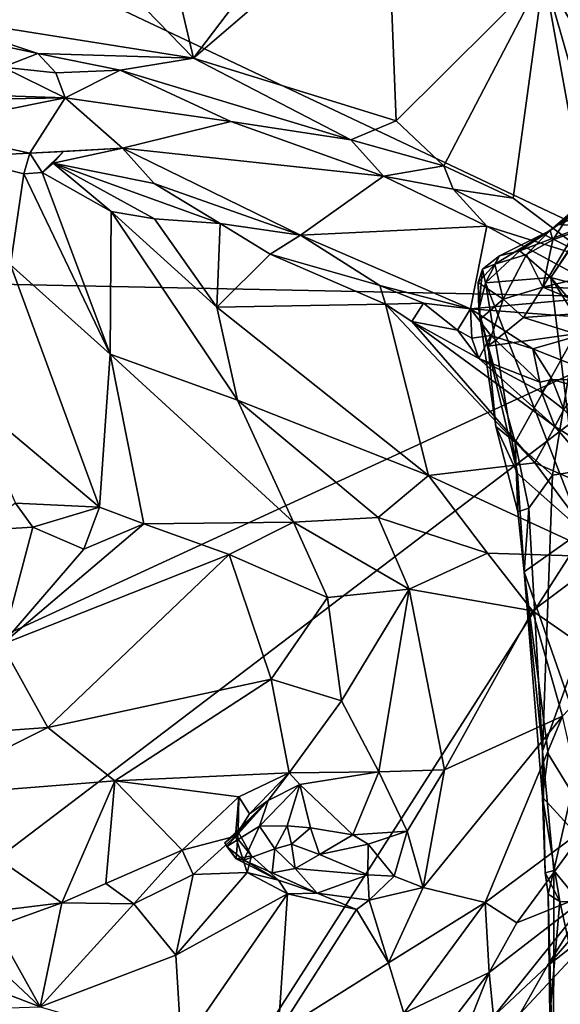
# Model space of a CAD drawing. Units: metres. Extents: x 24.25 to 29.78, y -1.35 to 4.65.
# Drawn here: x 24.82 to 25.27, y 0.79 to 1.62 of the extents above; entities that cross this region are included whole.
import ezdxf

# ---------------------------------------------------------------- set-up
doc = ezdxf.new("R2010")
doc.units = ezdxf.units.M

msp = doc.modelspace()

# ---------------------------------------------------------------- linework, layer by layer
at = {"layer": '1'}
for points in [[(24.77958, 1.68366, 3.47358), (25.01389, 2.06828, 3.46931), (25.41605, 1.38266, 3.46791)], [(25.41605, 1.38266, 3.46791), (25.01389, 2.06828, 3.46931), (25.61453, 1.86931, 3.46469)], [(24.96194, 1.5851, 12.57863), (25.12489, 1.72506, 12.3653), (25.04961, 1.70103, 12.46679)], [(25.12489, 1.72506, 12.3653), (24.96194, 1.5851, 12.57863), (25.13232, 1.53234, 12.36291)], [(25.13232, 1.53234, 12.36291), (25.25657, 1.65594, 12.16984), (25.12489, 1.72506, 12.3653)], [(25.25657, 1.65594, 12.16984), (25.4542, 1.47201, 11.69536), (25.34893, 1.71776, 11.96929)], [(24.94013, 1.678, 12.60208), (24.96194, 1.5851, 12.57863), (25.04961, 1.70103, 12.46679)], [(24.32987, 1.40453, 3.47975), (24.77958, 1.68366, 3.47358), (25.41605, 1.38266, 3.46791)], [(24.734, 1.62129, 12.84254), (24.96194, 1.5851, 12.57863), (24.87216, 1.67784, 12.68007)], [(24.87216, 1.67784, 12.68007), (24.96194, 1.5851, 12.57863), (24.94013, 1.678, 12.60208)], [(25.13232, 1.53234, 12.36291), (25.1724, 1.49473, 12.29944), (25.25657, 1.65594, 12.16984)], [(25.1724, 1.49473, 12.29944), (25.23084, 1.46756, 12.20925), (25.25657, 1.65594, 12.16984)], [(25.25657, 1.65594, 12.16984), (25.23084, 1.46756, 12.20925), (25.3001, 1.41513, 12.07278)], [(25.3001, 1.41513, 12.07278), (25.31546, 1.44988, 12.0538), (25.25657, 1.65594, 12.16984)], [(25.25657, 1.65594, 12.16984), (25.31546, 1.44988, 12.0538), (25.4542, 1.47201, 11.69536)], [(24.96194, 1.5851, 12.57863), (24.734, 1.62129, 12.84254), (24.83129, 1.58918, 12.72276)], [(24.734, 1.62129, 12.84254), (24.7409, 1.60832, 12.82961), (24.83129, 1.58918, 12.72276)], [(24.7409, 1.60832, 12.82961), (24.80198, 1.57767, 12.73571), (24.83129, 1.58918, 12.72276)], [(24.80198, 1.57767, 12.73571), (24.84646, 1.57275, 12.67702), (24.83129, 1.58918, 12.72276)], [(24.83129, 1.58918, 12.72276), (24.84646, 1.57275, 12.67702), (24.90045, 1.57494, 12.63149)], [(24.96194, 1.5851, 12.57863), (24.83129, 1.58918, 12.72276), (24.90045, 1.57494, 12.63149)], [(24.96194, 1.5851, 12.57863), (24.90045, 1.57494, 12.63149), (25.09437, 1.51643, 12.40086)], [(24.96194, 1.5851, 12.57863), (25.09437, 1.51643, 12.40086), (25.13232, 1.53234, 12.36291)], [(24.80198, 1.57767, 12.73571), (24.5867, 1.56064, 12.79333), (24.85419, 1.55173, 12.60881)], [(24.80198, 1.57767, 12.73571), (24.85419, 1.55173, 12.60881), (24.84646, 1.57275, 12.67702)], [(24.84646, 1.57275, 12.67702), (24.85419, 1.55173, 12.60881), (24.90045, 1.57494, 12.63149)], [(24.85419, 1.55173, 12.60881), (24.99348, 1.53179, 12.49128), (24.90045, 1.57494, 12.63149)], [(24.90045, 1.57494, 12.63149), (24.99348, 1.53179, 12.49128), (25.09437, 1.51643, 12.40086)], [(24.5867, 1.56064, 12.79333), (24.60642, 1.54764, 12.73551), (24.85419, 1.55173, 12.60881)], [(24.60642, 1.54764, 12.73551), (24.72698, 1.52633, 12.6097), (24.85419, 1.55173, 12.60881)], [(24.72698, 1.52633, 12.6097), (24.82445, 1.50526, 12.49321), (24.85419, 1.55173, 12.60881)], [(24.82445, 1.50526, 12.49321), (24.90249, 1.50961, 12.45292), (24.85419, 1.55173, 12.60881)], [(24.85419, 1.55173, 12.60881), (24.90249, 1.50961, 12.45292), (24.99348, 1.53179, 12.49128)], [(24.99348, 1.53179, 12.49128), (24.90249, 1.50961, 12.45292), (25.12187, 1.48599, 12.33691)], [(24.99348, 1.53179, 12.49128), (25.12187, 1.48599, 12.33691), (25.09437, 1.51643, 12.40086)], [(25.09437, 1.51643, 12.40086), (25.1724, 1.49473, 12.29944), (25.13232, 1.53234, 12.36291)], [(24.72698, 1.52633, 12.6097), (24.76189, 1.50217, 12.5588), (24.82445, 1.50526, 12.49321)], [(25.09437, 1.51643, 12.40086), (25.12187, 1.48599, 12.33691), (25.1724, 1.49473, 12.29944)], [(24.90249, 1.50961, 12.45292), (24.82445, 1.50526, 12.49321), (24.85283, 1.50657, 12.46587)], [(24.85283, 1.50657, 12.46587), (24.84419, 1.4968, 12.45987), (24.90249, 1.50961, 12.45292)], [(24.84419, 1.4968, 12.45987), (24.92889, 1.47985, 12.36475), (24.90249, 1.50961, 12.45292)], [(24.90249, 1.50961, 12.45292), (24.92889, 1.47985, 12.36475), (25.05194, 1.43634, 12.21161)], [(24.90249, 1.50961, 12.45292), (25.05194, 1.43634, 12.21161), (25.12187, 1.48599, 12.33691)], [(24.82445, 1.50526, 12.49321), (24.76189, 1.50217, 12.5588), (24.81945, 1.48791, 12.49263)], [(24.76189, 1.50217, 12.5588), (24.80823, 1.41134, 12.549), (24.81945, 1.48791, 12.49263)], [(24.82445, 1.50526, 12.49321), (24.81945, 1.48791, 12.49263), (24.83479, 1.48889, 12.46871)], [(24.82445, 1.50526, 12.49321), (24.83479, 1.48889, 12.46871), (24.85283, 1.50657, 12.46587)], [(24.84419, 1.4968, 12.45987), (24.85283, 1.50657, 12.46587), (24.83479, 1.48889, 12.46871)], [(24.83479, 1.48889, 12.46871), (24.89295, 1.45612, 12.40619), (24.84419, 1.4968, 12.45987)], [(24.84419, 1.4968, 12.45987), (24.89295, 1.45612, 12.40619), (24.92926, 1.45005, 12.35617)], [(24.84419, 1.4968, 12.45987), (24.92926, 1.45005, 12.35617), (24.98456, 1.44621, 12.2714)], [(24.92889, 1.47985, 12.36475), (24.84419, 1.4968, 12.45987), (24.98456, 1.44621, 12.2714)], [(25.1724, 1.49473, 12.29944), (25.12187, 1.48599, 12.33691), (25.18036, 1.47503, 12.27574)], [(25.1724, 1.49473, 12.29944), (25.18036, 1.47503, 12.27574), (25.23084, 1.46756, 12.20925)], [(24.81945, 1.48791, 12.49263), (24.80823, 1.41134, 12.549), (24.89216, 1.33616, 12.49918)], [(24.83479, 1.48889, 12.46871), (24.81945, 1.48791, 12.49263), (24.89216, 1.33616, 12.49918)], [(24.83479, 1.48889, 12.46871), (24.89216, 1.33616, 12.49918), (24.89295, 1.45612, 12.40619)], [(25.12187, 1.48599, 12.33691), (25.05194, 1.43634, 12.21161), (25.20867, 1.44387, 12.19844)], [(25.12187, 1.48599, 12.33691), (25.20867, 1.44387, 12.19844), (25.18036, 1.47503, 12.27574)], [(25.05194, 1.43634, 12.21161), (24.92889, 1.47985, 12.36475), (24.98456, 1.44621, 12.2714)], [(25.18036, 1.47503, 12.27574), (25.20867, 1.44387, 12.19844), (25.3001, 1.41513, 12.07278)], [(25.23084, 1.46756, 12.20925), (25.18036, 1.47503, 12.27574), (25.3001, 1.41513, 12.07278)], [(25.30073, 1.46787, 9.70121), (25.26876, 1.44544, 9.68723), (25.34983, 1.47859, 9.64143)], [(25.26876, 1.44544, 9.68723), (25.29059, 1.44383, 9.63768), (25.34983, 1.47859, 9.64143)], [(25.26193, 1.44025, 9.7357), (25.26876, 1.44544, 9.68723), (25.30073, 1.46787, 9.70121)], [(25.28676, 1.46192, 9.73304), (25.26193, 1.44025, 9.7357), (25.30073, 1.46787, 9.70121)], [(25.27624, 1.45125, 9.76084), (25.26193, 1.44025, 9.7357), (25.28676, 1.46192, 9.73304)], [(24.89295, 1.45612, 12.40619), (24.89216, 1.33616, 12.49918), (24.99905, 1.29761, 12.40545)], [(24.92926, 1.45005, 12.35617), (24.89295, 1.45612, 12.40619), (24.98168, 1.3759, 12.35351)], [(24.98168, 1.3759, 12.35351), (24.89295, 1.45612, 12.40619), (24.99905, 1.29761, 12.40545)], [(24.98456, 1.44621, 12.2714), (24.92926, 1.45005, 12.35617), (24.98168, 1.3759, 12.35351)], [(25.26193, 1.44025, 9.7357), (25.27624, 1.45125, 9.76084), (25.26409, 1.43237, 9.76417)], [(25.26409, 1.43237, 9.76417), (25.27624, 1.45125, 9.76084), (25.28284, 1.43903, 9.77567)], [(24.98456, 1.44621, 12.2714), (24.98168, 1.3759, 12.35351), (25.02663, 1.42023, 12.20971)], [(24.98456, 1.44621, 12.2714), (25.02663, 1.42023, 12.20971), (25.05194, 1.43634, 12.21161)], [(25.05194, 1.43634, 12.21161), (25.19492, 1.37444, 12.02672), (25.20867, 1.44387, 12.19844)], [(25.20867, 1.44387, 12.19844), (25.19492, 1.37444, 12.02672), (25.31606, 1.38532, 12.01302)], [(25.20867, 1.44387, 12.19844), (25.31606, 1.38532, 12.01302), (25.3001, 1.41513, 12.07278)], [(25.26876, 1.44544, 9.68723), (25.26193, 1.44025, 9.7357), (25.23644, 1.42323, 9.69696)], [(25.23644, 1.42323, 9.69696), (25.29059, 1.44383, 9.63768), (25.26876, 1.44544, 9.68723)], [(25.23644, 1.42323, 9.69696), (25.26237, 1.40079, 9.6655), (25.29059, 1.44383, 9.63768)], [(25.29059, 1.44383, 9.63768), (25.26237, 1.40079, 9.6655), (25.28109, 1.42849, 9.64202)], [(25.02663, 1.42023, 12.20971), (25.11853, 1.39409, 12.10248), (25.05194, 1.43634, 12.21161)], [(25.05194, 1.43634, 12.21161), (25.11853, 1.39409, 12.10248), (25.19492, 1.37444, 12.02672)], [(25.21536, 1.41194, 9.74515), (25.21934, 1.41898, 9.7153), (25.26193, 1.44025, 9.7357)], [(25.24201, 1.41998, 9.75961), (25.21536, 1.41194, 9.74515), (25.26193, 1.44025, 9.7357)], [(25.21934, 1.41898, 9.7153), (25.23644, 1.42323, 9.69696), (25.26193, 1.44025, 9.7357)], [(25.24201, 1.41998, 9.75961), (25.26193, 1.44025, 9.7357), (25.26409, 1.43237, 9.76417)], [(25.25564, 1.39267, 9.77832), (25.24201, 1.41998, 9.75961), (25.26409, 1.43237, 9.76417)], [(25.25564, 1.39267, 9.77832), (25.26409, 1.43237, 9.76417), (25.28284, 1.43903, 9.77567)], [(25.25564, 1.39267, 9.77832), (25.28284, 1.43903, 9.77567), (25.38789, 1.42456, 9.82271)], [(25.34838, 1.38959, 9.83237), (25.25564, 1.39267, 9.77832), (25.38789, 1.42456, 9.82271)], [(25.28109, 1.42849, 9.64202), (25.26237, 1.40079, 9.6655), (25.31055, 1.38798, 9.61362)], [(25.02663, 1.42023, 12.20971), (24.98168, 1.3759, 12.35351), (25.12352, 1.37824, 12.09585)], [(25.11853, 1.39409, 12.10248), (25.02663, 1.42023, 12.20971), (25.12352, 1.37824, 12.09585)], [(25.20502, 1.40765, 9.72175), (25.21934, 1.41898, 9.7153), (25.21536, 1.41194, 9.74515)], [(25.20502, 1.40765, 9.72175), (25.20759, 1.39628, 9.71289), (25.21934, 1.41898, 9.7153)], [(25.21934, 1.41898, 9.7153), (25.20759, 1.39628, 9.71289), (25.23644, 1.42323, 9.69696)], [(25.23644, 1.42323, 9.69696), (25.20759, 1.39628, 9.71289), (25.26237, 1.40079, 9.6655)], [(25.22226, 1.38261, 9.7625), (25.21536, 1.41194, 9.74515), (25.24201, 1.41998, 9.75961)], [(25.22226, 1.38261, 9.7625), (25.24201, 1.41998, 9.75961), (25.25564, 1.39267, 9.77832)], [(24.80823, 1.41134, 12.549), (24.77323, 1.29984, 12.64519), (24.88296, 1.20763, 12.60485)], [(24.80823, 1.41134, 12.549), (24.88296, 1.20763, 12.60485), (24.89216, 1.33616, 12.49918)], [(25.20117, 1.39653, 9.73521), (25.20502, 1.40765, 9.72175), (25.21536, 1.41194, 9.74515)], [(25.20117, 1.39653, 9.73521), (25.21536, 1.41194, 9.74515), (25.22226, 1.38261, 9.7625)], [(25.20117, 1.39653, 9.73521), (25.20177, 1.37368, 9.72659), (25.20502, 1.40765, 9.72175)], [(25.20502, 1.40765, 9.72175), (25.20177, 1.37368, 9.72659), (25.20759, 1.39628, 9.71289)], [(24.50137, 0.96084, 3.47903), (24.32987, 1.40453, 3.47975), (25.41605, 1.38266, 3.46791)], [(25.20759, 1.39628, 9.71289), (25.28865, 1.18786, 9.66908), (25.26237, 1.40079, 9.6655)], [(25.26237, 1.40079, 9.6655), (25.28865, 1.18786, 9.66908), (25.43167, 1.13213, 9.55081)], [(25.26237, 1.40079, 9.6655), (25.43167, 1.13213, 9.55081), (25.5337, 1.08041, 9.45534)], [(25.31055, 1.38798, 9.61362), (25.26237, 1.40079, 9.6655), (25.5337, 1.08041, 9.45534)], [(25.11853, 1.39409, 12.10248), (25.12352, 1.37824, 12.09585), (25.15547, 1.37923, 12.06002)], [(25.11853, 1.39409, 12.10248), (25.15547, 1.37923, 12.06002), (25.19492, 1.37444, 12.02672)], [(25.20302, 1.36573, 9.74466), (25.20177, 1.37368, 9.72659), (25.20117, 1.39653, 9.73521)], [(25.20302, 1.36573, 9.74466), (25.20117, 1.39653, 9.73521), (25.22226, 1.38261, 9.7625)], [(25.20177, 1.37368, 9.72659), (25.23445, 1.23595, 9.72093), (25.20759, 1.39628, 9.71289)], [(25.20759, 1.39628, 9.71289), (25.23445, 1.23595, 9.72093), (25.28865, 1.18786, 9.66908)], [(25.23949, 1.36721, 9.79178), (25.22226, 1.38261, 9.7625), (25.25564, 1.39267, 9.77832)], [(25.30557, 1.37178, 9.82511), (25.23949, 1.36721, 9.79178), (25.25564, 1.39267, 9.77832)], [(25.30557, 1.37178, 9.82511), (25.25564, 1.39267, 9.77832), (25.34838, 1.38959, 9.83237)], [(24.35275, 0.57428, 3.48364), (24.50137, 0.96084, 3.47903), (25.41605, 1.38266, 3.46791)], [(24.5805, 0.07707, 3.48326), (24.35275, 0.57428, 3.48364), (25.41605, 1.38266, 3.46791)], [(24.5805, 0.07707, 3.48326), (25.41605, 1.38266, 3.46791), (25.65086, -0.63471, 3.47567)], [(25.31606, 1.38532, 12.01302), (25.19492, 1.37444, 12.02672), (25.32894, 1.36423, 11.9658)], [(25.20962, 1.34297, 9.77451), (25.20302, 1.36573, 9.74466), (25.22226, 1.38261, 9.7625)], [(25.23949, 1.36721, 9.79178), (25.20962, 1.34297, 9.77451), (25.22226, 1.38261, 9.7625)], [(25.12352, 1.37824, 12.09585), (24.98168, 1.3759, 12.35351), (25.15961, 1.23415, 12.25022)], [(24.98168, 1.3759, 12.35351), (24.99905, 1.29761, 12.40545), (25.15961, 1.23415, 12.25022)], [(25.12352, 1.37824, 12.09585), (25.1456, 1.3638, 12.06042), (25.15547, 1.37923, 12.06002)], [(25.1456, 1.3638, 12.06042), (25.12352, 1.37824, 12.09585), (25.24891, 1.24485, 12.06306)], [(25.12352, 1.37824, 12.09585), (25.15961, 1.23415, 12.25022), (25.24891, 1.24485, 12.06306)], [(25.1456, 1.3638, 12.06042), (25.18402, 1.35633, 12.00416), (25.15547, 1.37923, 12.06002)], [(25.15547, 1.37923, 12.06002), (25.18402, 1.35633, 12.00416), (25.19492, 1.37444, 12.02672)], [(25.18402, 1.35633, 12.00416), (25.19609, 1.34978, 11.99222), (25.19492, 1.37444, 12.02672)], [(25.19492, 1.37444, 12.02672), (25.19609, 1.34978, 11.99222), (25.2118, 1.35199, 11.96766)], [(25.19492, 1.37444, 12.02672), (25.2118, 1.35199, 11.96766), (25.2472, 1.34076, 11.93683)], [(25.19492, 1.37444, 12.02672), (25.2472, 1.34076, 11.93683), (25.32894, 1.36423, 11.9658)], [(25.20302, 1.36573, 9.74466), (25.20962, 1.34297, 9.77451), (25.20177, 1.37368, 9.72659)], [(25.20177, 1.37368, 9.72659), (25.20962, 1.34297, 9.77451), (25.2162, 1.27551, 9.73724)], [(25.20177, 1.37368, 9.72659), (25.2162, 1.27551, 9.73724), (25.23445, 1.23595, 9.72093)], [(25.20962, 1.34297, 9.77451), (25.23949, 1.36721, 9.79178), (25.28314, 1.35343, 9.81144)], [(25.28314, 1.35343, 9.81144), (25.23949, 1.36721, 9.79178), (25.30557, 1.37178, 9.82511)], [(25.18402, 1.35633, 12.00416), (25.1456, 1.3638, 12.06042), (25.20182, 1.33267, 11.99504)], [(25.20182, 1.33267, 11.99504), (25.1456, 1.3638, 12.06042), (25.26577, 1.27534, 11.96478)], [(25.1456, 1.3638, 12.06042), (25.24891, 1.24485, 12.06306), (25.26577, 1.27534, 11.96478)], [(25.2472, 1.34076, 11.93683), (25.31432, 1.31428, 11.86066), (25.32894, 1.36423, 11.9658)], [(25.18402, 1.35633, 12.00416), (25.20182, 1.33267, 11.99504), (25.19609, 1.34978, 11.99222)], [(25.2118, 1.35199, 11.96766), (25.19609, 1.34978, 11.99222), (25.20182, 1.33267, 11.99504)], [(25.2118, 1.35199, 11.96766), (25.20182, 1.33267, 11.99504), (25.25307, 1.31263, 11.91286)], [(25.23248, 1.26222, 9.75872), (25.20962, 1.34297, 9.77451), (25.28314, 1.35343, 9.81144)], [(25.2118, 1.35199, 11.96766), (25.25307, 1.31263, 11.91286), (25.2472, 1.34076, 11.93683)], [(25.26379, 1.23448, 9.76745), (25.23248, 1.26222, 9.75872), (25.28314, 1.35343, 9.81144)], [(25.26379, 1.23448, 9.76745), (25.28314, 1.35343, 9.81144), (25.3437, 1.24726, 9.80176)], [(25.23248, 1.26222, 9.75872), (25.2162, 1.27551, 9.73724), (25.20962, 1.34297, 9.77451)], [(24.89216, 1.33616, 12.49918), (24.88296, 1.20763, 12.60485), (24.92029, 1.19364, 12.57895)], [(24.89216, 1.33616, 12.49918), (24.92029, 1.19364, 12.57895), (25.04624, 1.19491, 12.43652)], [(24.99905, 1.29761, 12.40545), (24.89216, 1.33616, 12.49918), (25.04624, 1.19491, 12.43652)], [(25.25307, 1.31263, 11.91286), (25.26356, 1.31505, 11.89011), (25.2472, 1.34076, 11.93683)], [(25.2472, 1.34076, 11.93683), (25.26356, 1.31505, 11.89011), (25.31432, 1.31428, 11.86066)], [(25.25307, 1.31263, 11.91286), (25.20182, 1.33267, 11.99504), (25.25447, 1.30433, 11.9138)], [(25.25447, 1.30433, 11.9138), (25.20182, 1.33267, 11.99504), (25.26577, 1.27534, 11.96478)], [(25.26356, 1.31505, 11.89011), (25.25307, 1.31263, 11.91286), (25.25447, 1.30433, 11.9138)], [(25.25447, 1.30433, 11.9138), (25.27332, 1.28983, 11.87162), (25.26356, 1.31505, 11.89011)], [(25.27332, 1.28983, 11.87162), (25.28793, 1.30806, 11.87286), (25.26356, 1.31505, 11.89011)], [(25.26356, 1.31505, 11.89011), (25.28793, 1.30806, 11.87286), (25.31432, 1.31428, 11.86066)], [(24.81258, 1.21113, 12.68279), (24.88296, 1.20763, 12.60485), (24.77323, 1.29984, 12.64519)], [(25.25447, 1.30433, 11.9138), (25.26577, 1.27534, 11.96478), (25.27332, 1.28983, 11.87162)], [(25.11735, 1.19899, 12.34373), (24.99905, 1.29761, 12.40545), (25.04624, 1.19491, 12.43652)], [(24.99905, 1.29761, 12.40545), (25.11735, 1.19899, 12.34373), (25.15961, 1.23415, 12.25022)], [(25.27332, 1.28983, 11.87162), (25.26577, 1.27534, 11.96478), (25.31554, 1.24433, 11.84396)], [(25.2162, 1.27551, 9.73724), (25.23449, 1.20373, 9.7363), (25.23445, 1.23595, 9.72093)], [(25.23449, 1.20373, 9.7363), (25.2162, 1.27551, 9.73724), (25.23248, 1.26222, 9.75872)], [(25.26577, 1.27534, 11.96478), (25.24891, 1.24485, 12.06306), (25.31792, 1.21498, 11.94323)], [(25.31554, 1.24433, 11.84396), (25.26577, 1.27534, 11.96478), (25.31792, 1.21498, 11.94323)], [(25.23449, 1.20373, 9.7363), (25.23248, 1.26222, 9.75872), (25.244, 1.20692, 9.75276)], [(25.244, 1.20692, 9.75276), (25.23248, 1.26222, 9.75872), (25.26379, 1.23448, 9.76745)], [(25.15961, 1.23415, 12.25022), (25.30776, 1.16588, 12.04022), (25.24891, 1.24485, 12.06306)], [(25.31792, 1.21498, 11.94323), (25.24891, 1.24485, 12.06306), (25.30776, 1.16588, 12.04022)], [(25.26494, 0.90217, 9.75835), (25.25548, 1.00264, 9.75124), (25.3437, 1.24726, 9.80176)], [(25.25548, 1.00264, 9.75124), (25.26379, 1.23448, 9.76745), (25.3437, 1.24726, 9.80176)], [(25.29271, 0.8682, 9.7741), (25.26494, 0.90217, 9.75835), (25.3437, 1.24726, 9.80176)], [(25.15961, 1.23415, 12.25022), (25.11735, 1.19899, 12.34373), (25.2091, 1.16907, 12.23063)], [(25.30776, 1.16588, 12.04022), (25.15961, 1.23415, 12.25022), (25.2091, 1.16907, 12.23063)], [(25.23445, 1.23595, 9.72093), (25.23449, 1.20373, 9.7363), (25.24002, 1.1534, 9.73744)], [(25.23445, 1.23595, 9.72093), (25.24002, 1.1534, 9.73744), (25.28865, 1.18786, 9.66908)], [(25.244, 1.20692, 9.75276), (25.26379, 1.23448, 9.76745), (25.25548, 1.00264, 9.75124)], [(24.78022, 1.18801, 12.72263), (24.82714, 1.19088, 12.67391), (24.81258, 1.21113, 12.68279)], [(24.81258, 1.21113, 12.68279), (24.82714, 1.19088, 12.67391), (24.88296, 1.20763, 12.60485)], [(24.82714, 1.19088, 12.67391), (24.86986, 1.17224, 12.62687), (24.88296, 1.20763, 12.60485)], [(24.88296, 1.20763, 12.60485), (24.86986, 1.17224, 12.62687), (24.92029, 1.19364, 12.57895)], [(25.24002, 1.1534, 9.73744), (25.23449, 1.20373, 9.7363), (25.244, 1.20692, 9.75276)], [(25.24002, 1.1534, 9.73744), (25.244, 1.20692, 9.75276), (25.25548, 1.00264, 9.75124)], [(24.86986, 1.17224, 12.62687), (24.80097, 1.09209, 12.66848), (24.92029, 1.19364, 12.57895)], [(24.92029, 1.19364, 12.57895), (24.80097, 1.09209, 12.66848), (24.99214, 1.1678, 12.50741)], [(25.04624, 1.19491, 12.43652), (24.92029, 1.19364, 12.57895), (24.99214, 1.1678, 12.50741)], [(25.04624, 1.19491, 12.43652), (24.99214, 1.1678, 12.50741), (25.07457, 1.13178, 12.42265)], [(25.11735, 1.19899, 12.34373), (25.04624, 1.19491, 12.43652), (25.14322, 1.13868, 12.34221)], [(25.04624, 1.19491, 12.43652), (25.07457, 1.13178, 12.42265), (25.14322, 1.13868, 12.34221)], [(25.2091, 1.16907, 12.23063), (25.11735, 1.19899, 12.34373), (25.14322, 1.13868, 12.34221)], [(24.80097, 1.09209, 12.66848), (24.82714, 1.19088, 12.67391), (24.78022, 1.18801, 12.72263)], [(24.82714, 1.19088, 12.67391), (24.80097, 1.09209, 12.66848), (24.86986, 1.17224, 12.62687)], [(25.24002, 1.1534, 9.73744), (25.33703, 0.87446, 9.63202), (25.28865, 1.18786, 9.66908)], [(24.80097, 1.09209, 12.66848), (24.83953, 1.0225, 12.63115), (24.99214, 1.1678, 12.50741)], [(24.99214, 1.1678, 12.50741), (24.83953, 1.0225, 12.63115), (25.02734, 1.06315, 12.47158)], [(24.99214, 1.1678, 12.50741), (25.02734, 1.06315, 12.47158), (25.07457, 1.13178, 12.42265)], [(25.2091, 1.16907, 12.23063), (25.14322, 1.13868, 12.34221), (25.24692, 1.12063, 12.19398)], [(25.30776, 1.16588, 12.04022), (25.2091, 1.16907, 12.23063), (25.24692, 1.12063, 12.19398)], [(25.30776, 1.16588, 12.04022), (25.24692, 1.12063, 12.19398), (25.31277, 1.0747, 12.07725)], [(25.25538, 0.96382, 9.73404), (25.24002, 1.1534, 9.73744), (25.25548, 1.00264, 9.75124)], [(25.24002, 1.1534, 9.73744), (25.25538, 0.96382, 9.73404), (25.26016, 1.00015, 9.71961)], [(25.24002, 1.1534, 9.73744), (25.26016, 1.00015, 9.71961), (25.33703, 0.87446, 9.63202)], [(25.07457, 1.13178, 12.42265), (25.08635, 1.04478, 12.42516), (25.14322, 1.13868, 12.34221)], [(25.14322, 1.13868, 12.34221), (25.08635, 1.04478, 12.42516), (25.11777, 0.98504, 12.41708)], [(25.14322, 1.13868, 12.34221), (25.11777, 0.98504, 12.41708), (25.17299, 0.98684, 12.35717)], [(25.14322, 1.13868, 12.34221), (25.17299, 0.98684, 12.35717), (25.24692, 1.12063, 12.19398)], [(25.07457, 1.13178, 12.42265), (25.02734, 1.06315, 12.47158), (25.08635, 1.04478, 12.42516)], [(25.24692, 1.12063, 12.19398), (25.17299, 0.98684, 12.35717), (25.27217, 1.03189, 12.1785)], [(25.24692, 1.12063, 12.19398), (25.27217, 1.03189, 12.1785), (25.31277, 1.0747, 12.07725)], [(24.80097, 1.09209, 12.66848), (24.73015, 1.0146, 12.74482), (24.83953, 1.0225, 12.63115)], [(25.02734, 1.06315, 12.47158), (24.83953, 1.0225, 12.63115), (24.8961, 0.97755, 12.60254)], [(25.02734, 1.06315, 12.47158), (24.8961, 0.97755, 12.60254), (25.04255, 0.98424, 12.48852)], [(25.02734, 1.06315, 12.47158), (25.04255, 0.98424, 12.48852), (25.08635, 1.04478, 12.42516)], [(25.08635, 1.04478, 12.42516), (25.04255, 0.98424, 12.48852), (25.11777, 0.98504, 12.41708)], [(25.17299, 0.98684, 12.35717), (25.1551, 0.88789, 12.38587), (25.27217, 1.03189, 12.1785)], [(25.27217, 1.03189, 12.1785), (25.1551, 0.88789, 12.38587), (25.20721, 0.8753, 12.29274)], [(25.27217, 1.03189, 12.1785), (25.20721, 0.8753, 12.29274), (25.29309, 0.93906, 12.11584)], [(24.73015, 1.0146, 12.74482), (24.72284, 0.96385, 12.77185), (24.83953, 1.0225, 12.63115)], [(24.83953, 1.0225, 12.63115), (24.72284, 0.96385, 12.77185), (24.8961, 0.97755, 12.60254)], [(25.25548, 1.00264, 9.75124), (25.25755, 0.9001, 9.7455), (25.25538, 0.96382, 9.73404)], [(25.25755, 0.9001, 9.7455), (25.25548, 1.00264, 9.75124), (25.26494, 0.90217, 9.75835)], [(25.26016, 1.00015, 9.71961), (25.25538, 0.96382, 9.73404), (25.33703, 0.87446, 9.63202)], [(25.11777, 0.98504, 12.41708), (25.14163, 0.93539, 12.3894), (25.17299, 0.98684, 12.35717)], [(25.14163, 0.93539, 12.3894), (25.1551, 0.88789, 12.38587), (25.17299, 0.98684, 12.35717)], [(24.72284, 0.96385, 12.77185), (24.85138, 0.87491, 12.71252), (24.8961, 0.97755, 12.60254)], [(24.8961, 0.97755, 12.60254), (24.85138, 0.87491, 12.71252), (24.88848, 0.89117, 12.66832)], [(24.8961, 0.97755, 12.60254), (24.88848, 0.89117, 12.66832), (24.95259, 0.91915, 12.59972)], [(25.04255, 0.98424, 12.48852), (24.8961, 0.97755, 12.60254), (25.00006, 0.96422, 12.53528)], [(24.8961, 0.97755, 12.60254), (24.95259, 0.91915, 12.59972), (25.00006, 0.96422, 12.53528)], [(25.04255, 0.98424, 12.48852), (25.00006, 0.96422, 12.53528), (25.00926, 0.94969, 12.52597)], [(25.04255, 0.98424, 12.48852), (25.00926, 0.94969, 12.52597), (25.02487, 0.96108, 12.5052)], [(25.04255, 0.98424, 12.48852), (25.02487, 0.96108, 12.5052), (25.05145, 0.97459, 12.47702)], [(25.04255, 0.98424, 12.48852), (25.05145, 0.97459, 12.47702), (25.11777, 0.98504, 12.41708)], [(25.05145, 0.97459, 12.47702), (25.09595, 0.93215, 12.3968), (25.11777, 0.98504, 12.41708)], [(25.11777, 0.98504, 12.41708), (25.09595, 0.93215, 12.3968), (25.14163, 0.93539, 12.3894)], [(25.02487, 0.96108, 12.5052), (25.01759, 0.93952, 12.45838), (25.05145, 0.97459, 12.47702)], [(25.01759, 0.93952, 12.45838), (25.04071, 0.93974, 12.43098), (25.05145, 0.97459, 12.47702)], [(25.04071, 0.93974, 12.43098), (25.06046, 0.93819, 12.41071), (25.05145, 0.97459, 12.47702)], [(25.05145, 0.97459, 12.47702), (25.06046, 0.93819, 12.41071), (25.09595, 0.93215, 12.3968)], [(24.72284, 0.96385, 12.77185), (24.75272, 0.86293, 12.8226), (24.85138, 0.87491, 12.71252)], [(24.95259, 0.91915, 12.59972), (24.99724, 0.93114, 12.55799), (25.00006, 0.96422, 12.53528)], [(24.98837, 0.92549, 12.50448), (24.99022, 0.92232, 12.48605), (25.02487, 0.96108, 12.5052)], [(24.99956, 0.9348, 12.53235), (24.98837, 0.92549, 12.50448), (25.02487, 0.96108, 12.5052)], [(25.02487, 0.96108, 12.5052), (24.99022, 0.92232, 12.48605), (25.01759, 0.93952, 12.45838)], [(25.00006, 0.96422, 12.53528), (24.99724, 0.93114, 12.55799), (24.99956, 0.9348, 12.53235)], [(25.00006, 0.96422, 12.53528), (24.99956, 0.9348, 12.53235), (25.00926, 0.94969, 12.52597)], [(24.99956, 0.9348, 12.53235), (25.02487, 0.96108, 12.5052), (25.00926, 0.94969, 12.52597)], [(25.25538, 0.96382, 9.73404), (25.25755, 0.9001, 9.7455), (25.26997, 0.87604, 9.72507)], [(25.33703, 0.87446, 9.63202), (25.25538, 0.96382, 9.73404), (25.26997, 0.87604, 9.72507)], [(24.99022, 0.92232, 12.48605), (25.00433, 0.91078, 12.46648), (25.01759, 0.93952, 12.45838)], [(25.01759, 0.93952, 12.45838), (25.00433, 0.91078, 12.46648), (25.03053, 0.92042, 12.43099)], [(25.03053, 0.92042, 12.43099), (25.04071, 0.93974, 12.43098), (25.01759, 0.93952, 12.45838)], [(25.04071, 0.93974, 12.43098), (25.03053, 0.92042, 12.43099), (25.04446, 0.9242, 12.41486)], [(25.04071, 0.93974, 12.43098), (25.04446, 0.9242, 12.41486), (25.06046, 0.93819, 12.41071)], [(25.04446, 0.9242, 12.41486), (25.06787, 0.91576, 12.39792), (25.06046, 0.93819, 12.41071)], [(25.06046, 0.93819, 12.41071), (25.06787, 0.91576, 12.39792), (25.09595, 0.93215, 12.3968)], [(25.20721, 0.8753, 12.29274), (25.23382, 0.85812, 12.22004), (25.29309, 0.93906, 12.11584)], [(25.23382, 0.85812, 12.22004), (25.29795, 0.88397, 12.00219), (25.29309, 0.93906, 12.11584)], [(24.95259, 0.91915, 12.59972), (24.96171, 0.89887, 12.59917), (24.99724, 0.93114, 12.55799)], [(24.99724, 0.93114, 12.55799), (24.96171, 0.89887, 12.59917), (25.00724, 0.90063, 12.55788)], [(24.98837, 0.92549, 12.50448), (24.99956, 0.9348, 12.53235), (24.99784, 0.91202, 12.49042)], [(24.99956, 0.9348, 12.53235), (24.99724, 0.93114, 12.55799), (25.0108, 0.91443, 12.53767)], [(24.99724, 0.93114, 12.55799), (25.00724, 0.90063, 12.55788), (25.0108, 0.91443, 12.53767)], [(24.99784, 0.91202, 12.49042), (24.99956, 0.9348, 12.53235), (25.0108, 0.91443, 12.53767)], [(25.09595, 0.93215, 12.3968), (25.06787, 0.91576, 12.39792), (25.10897, 0.92424, 12.39583)], [(25.09595, 0.93215, 12.3968), (25.10897, 0.92424, 12.39583), (25.14163, 0.93539, 12.3894)], [(25.10897, 0.92424, 12.39583), (25.13058, 0.89756, 12.40833), (25.14163, 0.93539, 12.3894)], [(25.14163, 0.93539, 12.3894), (25.13058, 0.89756, 12.40833), (25.1551, 0.88789, 12.38587)], [(24.95259, 0.91915, 12.59972), (24.88848, 0.89117, 12.66832), (24.91204, 0.87415, 12.64558)], [(24.95259, 0.91915, 12.59972), (24.91204, 0.87415, 12.64558), (24.96171, 0.89887, 12.59917)], [(24.99022, 0.92232, 12.48605), (24.98837, 0.92549, 12.50448), (24.99784, 0.91202, 12.49042)], [(25.00433, 0.91078, 12.46648), (24.99022, 0.92232, 12.48605), (24.99784, 0.91202, 12.49042)], [(25.00433, 0.91078, 12.46648), (25.02819, 0.90026, 12.44923), (25.03053, 0.92042, 12.43099)], [(25.03053, 0.92042, 12.43099), (25.02819, 0.90026, 12.44923), (25.04747, 0.90384, 12.42136)], [(25.04446, 0.9242, 12.41486), (25.03053, 0.92042, 12.43099), (25.04747, 0.90384, 12.42136)], [(25.04446, 0.9242, 12.41486), (25.04747, 0.90384, 12.42136), (25.06787, 0.91576, 12.39792)], [(25.10897, 0.92424, 12.39583), (25.06787, 0.91576, 12.39792), (25.10864, 0.89845, 12.41651)], [(25.10897, 0.92424, 12.39583), (25.10864, 0.89845, 12.41651), (25.13058, 0.89756, 12.40833)], [(24.99784, 0.91202, 12.49042), (25.0108, 0.91443, 12.53767), (25.03338, 0.894, 12.51104)], [(25.00433, 0.91078, 12.46648), (24.99784, 0.91202, 12.49042), (25.03338, 0.894, 12.51104)], [(25.00433, 0.91078, 12.46648), (25.03338, 0.894, 12.51104), (25.06605, 0.883, 12.47171)], [(25.02819, 0.90026, 12.44923), (25.00433, 0.91078, 12.46648), (25.06605, 0.883, 12.47171)], [(25.03338, 0.894, 12.51104), (25.0108, 0.91443, 12.53767), (25.00724, 0.90063, 12.55788)], [(25.06787, 0.91576, 12.39792), (25.04747, 0.90384, 12.42136), (25.10864, 0.89845, 12.41651)], [(25.04747, 0.90384, 12.42136), (25.02819, 0.90026, 12.44923), (25.06605, 0.883, 12.47171)], [(25.04747, 0.90384, 12.42136), (25.06605, 0.883, 12.47171), (25.10864, 0.89845, 12.41651)], [(24.96171, 0.89887, 12.59917), (24.91204, 0.87415, 12.64558), (24.94731, 0.83108, 12.59596)], [(24.96171, 0.89887, 12.59917), (24.94731, 0.83108, 12.59596), (25.00724, 0.90063, 12.55788)], [(25.00724, 0.90063, 12.55788), (24.94731, 0.83108, 12.59596), (25.04109, 0.88263, 12.51528)], [(25.03338, 0.894, 12.51104), (25.00724, 0.90063, 12.55788), (25.04109, 0.88263, 12.51528)], [(25.06605, 0.883, 12.47171), (25.10965, 0.87716, 12.44135), (25.10864, 0.89845, 12.41651)], [(25.10864, 0.89845, 12.41651), (25.10965, 0.87716, 12.44135), (25.13058, 0.89756, 12.40833)], [(25.13058, 0.89756, 12.40833), (25.10965, 0.87716, 12.44135), (25.1551, 0.88789, 12.38587)], [(25.26023, 0.88231, 9.74931), (25.25755, 0.9001, 9.7455), (25.26494, 0.90217, 9.75835)], [(25.25755, 0.9001, 9.7455), (25.26023, 0.88231, 9.74931), (25.26997, 0.87604, 9.72507)], [(25.26453, 0.70717, 9.75007), (25.26023, 0.88231, 9.74931), (25.26494, 0.90217, 9.75835)], [(25.26453, 0.70717, 9.75007), (25.26494, 0.90217, 9.75835), (25.29271, 0.8682, 9.7741)], [(24.85138, 0.87491, 12.71252), (24.91204, 0.87415, 12.64558), (24.88848, 0.89117, 12.66832)], [(25.06605, 0.883, 12.47171), (25.03338, 0.894, 12.51104), (25.04109, 0.88263, 12.51528)], [(25.1551, 0.88789, 12.38587), (25.10965, 0.87716, 12.44135), (25.1259, 0.82469, 12.40913)], [(25.1259, 0.82469, 12.40913), (25.20721, 0.8753, 12.29274), (25.1551, 0.88789, 12.38587)], [(24.94731, 0.83108, 12.59596), (24.9519, 0.75315, 12.59149), (25.04109, 0.88263, 12.51528)], [(25.04109, 0.88263, 12.51528), (24.9519, 0.75315, 12.59149), (25.0332, 0.76633, 12.50687)], [(25.04109, 0.88263, 12.51528), (25.0332, 0.76633, 12.50687), (25.09897, 0.86943, 12.45443)], [(25.06605, 0.883, 12.47171), (25.04109, 0.88263, 12.51528), (25.09897, 0.86943, 12.45443)], [(25.06605, 0.883, 12.47171), (25.09897, 0.86943, 12.45443), (25.10965, 0.87716, 12.44135)], [(25.21061, 0.81637, 12.23414), (25.21406, 0.77951, 12.14245), (25.29795, 0.88397, 12.00219)], [(25.23382, 0.85812, 12.22004), (25.21061, 0.81637, 12.23414), (25.29795, 0.88397, 12.00219)], [(25.21406, 0.77951, 12.14245), (25.25916, 0.8218, 12.05182), (25.29795, 0.88397, 12.00219)], [(25.29795, 0.88397, 12.00219), (25.25916, 0.8218, 12.05182), (25.28871, 0.85559, 11.98933)], [(25.26138, 0.78038, 9.73953), (25.26023, 0.88231, 9.74931), (25.26453, 0.70717, 9.75007)], [(25.26023, 0.88231, 9.74931), (25.26138, 0.78038, 9.73953), (25.26997, 0.87604, 9.72507)], [(24.75272, 0.86293, 12.8226), (24.7953, 0.85495, 12.77561), (24.85138, 0.87491, 12.71252)], [(24.7953, 0.85495, 12.77561), (24.83328, 0.78743, 12.69879), (24.85138, 0.87491, 12.71252)], [(24.85138, 0.87491, 12.71252), (24.83328, 0.78743, 12.69879), (24.91204, 0.87415, 12.64558)], [(24.83328, 0.78743, 12.69879), (24.94731, 0.83108, 12.59596), (24.91204, 0.87415, 12.64558)], [(25.09897, 0.86943, 12.45443), (25.0332, 0.76633, 12.50687), (25.1259, 0.82469, 12.40913)], [(25.09897, 0.86943, 12.45443), (25.1259, 0.82469, 12.40913), (25.10965, 0.87716, 12.44135)], [(25.1259, 0.82469, 12.40913), (25.13869, 0.78221, 12.35662), (25.20721, 0.8753, 12.29274)], [(25.13869, 0.78221, 12.35662), (25.21061, 0.81637, 12.23414), (25.20721, 0.8753, 12.29274)], [(25.20721, 0.8753, 12.29274), (25.21061, 0.81637, 12.23414), (25.23382, 0.85812, 12.22004)], [(25.26138, 0.78038, 9.73953), (25.33292, 0.59004, 9.6787), (25.26997, 0.87604, 9.72507)], [(25.33292, 0.59004, 9.6787), (25.33703, 0.87446, 9.63202), (25.26997, 0.87604, 9.72507)], [(24.75272, 0.86293, 12.8226), (24.7048, 0.83671, 12.86507), (24.83328, 0.78743, 12.69879)], [(24.75272, 0.86293, 12.8226), (24.83328, 0.78743, 12.69879), (24.7953, 0.85495, 12.77561)], [(25.25916, 0.8218, 12.05182), (25.23651, 0.78187, 12.1022), (25.31264, 0.86387, 11.94633)], [(25.31264, 0.86387, 11.94633), (25.23651, 0.78187, 12.1022), (25.30567, 0.7495, 12.0529)], [(25.28871, 0.85559, 11.98933), (25.25916, 0.8218, 12.05182), (25.31264, 0.86387, 11.94633)], [(25.28573, 0.65339, 9.7699), (25.26453, 0.70717, 9.75007), (25.29271, 0.8682, 9.7741)], [(24.7048, 0.83671, 12.86507), (24.71752, 0.78386, 12.8189), (24.83328, 0.78743, 12.69879)], [(24.83328, 0.78743, 12.69879), (24.9519, 0.75315, 12.59149), (24.94731, 0.83108, 12.59596)], [(25.0332, 0.76633, 12.50687), (25.13869, 0.78221, 12.35662), (25.1259, 0.82469, 12.40913)], [(25.21406, 0.77951, 12.14245), (25.23651, 0.78187, 12.1022), (25.25916, 0.8218, 12.05182)], [(25.13869, 0.78221, 12.35662), (25.13316, 0.7158, 12.26579), (25.21061, 0.81637, 12.23414)], [(25.21061, 0.81637, 12.23414), (25.13316, 0.7158, 12.26579), (25.18733, 0.75769, 12.19367)], [(25.18733, 0.75769, 12.19367), (25.21406, 0.77951, 12.14245), (25.21061, 0.81637, 12.23414)]]:
    msp.add_3dface(points, dxfattribs=at)

doc.saveas('drawing.dxf')
